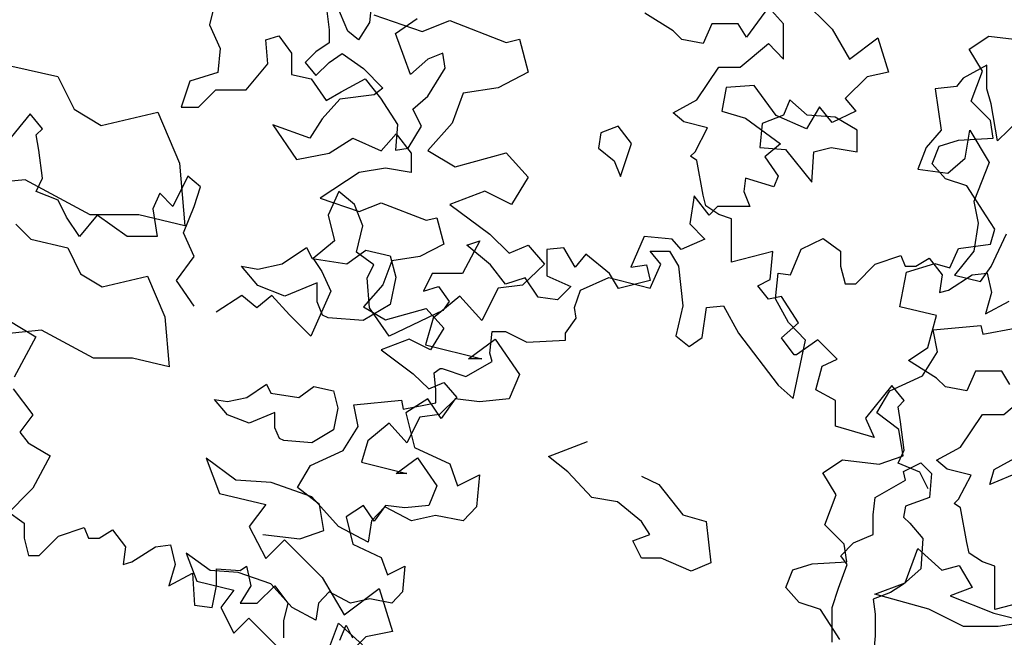
# Model space of a CAD drawing. Units: inches. Extents: x -241 to 646, y -129 to 469.
# Drawn here: x -123 to -117, y 64 to 69 of the extents above; entities that cross this region are included whole.
import ezdxf

# ---------------------------------------------------------------- set-up
doc = ezdxf.new("R2010")
doc.units = ezdxf.units.IN
doc.header["$MEASUREMENT"] = 0
for name, color, linetype in [('BLUE', 5, 'Continuous'), ('G', 76, 'Continuous'), ('G1', 112, 'Continuous')]:
    doc.layers.add(name, color=color, linetype=linetype)

# ---------------------------------------------------------------- blocks, each defined once
blk = doc.blocks.new('TREE-2')
at = {"layer": 'G1'}
for p, q in [((10.1347, -3.5452), (10.4562, -3.6542)), ((10.4562, -3.6542), (10.6376, -3.5815)), ((10.6376, -3.5815), (11.0109, -3.7268)), ((11.0109, -3.7268), (11.0991, -3.706)), ((11.0991, -3.706), (11.1561, -3.9239)), ((7.7396, -3.8836), (8.0443, -3.9537)), ((8.0443, -3.9537), (8.1509, -4.1701)), ((11.1561, -3.9239), (10.9591, -4.0276)), ((10.9591, -4.0276), (10.7258, -4.0639)), ((10.7258, -4.0639), (10.6532, -4.261)), ((8.1509, -4.1701), (8.3306, -4.2767)), ((8.3306, -4.2767), (8.7054, -4.1884)), ((8.7054, -4.1884), (8.8486, -4.5267)), ((10.6532, -4.261), (10.4925, -4.4426)), ((10.4925, -4.4426), (10.6739, -4.5515)), ((10.6739, -4.5515), (11.0109, -4.4581)), ((11.0109, -4.4581), (11.1561, -4.6189)), ((8.8486, -4.5267), (8.8851, -4.9412)), ((11.1561, -4.6189), (11.0472, -4.8005)), ((7.828, -4.6364), (7.5081, -4.6699)), ((8.2575, -4.868), (7.828, -4.6364)), ((10.871, -4.7123), (10.6376, -4.8005)), ((11.0472, -4.8005), (10.871, -4.7123)), ((10.6376, -4.8005), (10.9021, -4.9976)), ((8.5805, -4.868), (8.2575, -4.868)), ((8.8851, -4.9412), (8.5805, -4.868)), ((10.9021, -4.9976), (11.0317, -5.1221)), ((11.0317, -5.1221), (11.1561, -5.0702)), ((11.1561, -5.0702), (11.265, -5.1947)), ((9.528, -5.1941), (9.6894, -5.0844)), ((9.6894, -5.0844), (9.726, -5.1576)), ((9.9575, -5.1941), (10.0824, -5.1027)), ((10.0824, -5.1027), (10.2439, -5.1393)), ((10.2439, -5.1393), (10.2805, -5.2825)), ((9.3665, -5.3374), (9.2599, -5.2094)), ((9.2599, -5.2094), (9.3665, -5.2277)), ((9.3665, -5.2277), (9.528, -5.1941)), ((9.726, -5.1576), (9.9575, -5.1941)), ((11.265, -5.1947), (11.1198, -5.3347)), ((9.5462, -5.4075), (9.3665, -5.3374)), ((9.7595, -5.3191), (9.5462, -5.4075)), ((9.7595, -5.4441), (9.7595, -5.3191)), ((10.2805, -5.2825), (10.2439, -5.4623)), ((11.1198, -5.3347), (10.9591, -5.3555)), ((10.705, -5.4073), (10.5288, -5.5526)), ((10.8502, -5.5681), (10.705, -5.4073)), ((10.9591, -5.3555), (10.8502, -5.5681)), ((9.796, -5.5324), (9.7595, -5.4441)), ((10.2439, -5.4623), (10.0641, -5.569)), ((9.8326, -5.5507), (9.796, -5.5324)), ((7.7183, -5.569), (7.898, -5.6757)), ((10.0641, -5.569), (9.8326, -5.5507)), ((10.5288, -5.5526), (10.4769, -5.7289)), ((7.898, -5.6757), (7.7548, -5.9439)), ((10.4769, -5.7289), (10.8502, -5.8223)), ((10.7621, -5.8223), (10.9384, -5.6926)), ((10.9384, -5.6926), (11.0991, -5.926)), ((10.8502, -5.8223), (10.7621, -5.8223)), ((11.0991, -5.926), (11.0317, -6.0868)), ((10.4925, -6.0868), (10.3473, -6.1802)), ((10.5806, -6.2165), (10.4925, -6.0868)), ((10.6739, -6.0868), (10.5806, -6.2165)), ((10.8347, -6.1076), (10.6739, -6.0868)), ((11.0317, -6.0868), (10.8347, -6.1076)), ((10.3473, -6.1802), (10.4043, -6.4084)), ((10.4043, -6.4084), (10.6376, -6.5173)), ((9.0252, -6.481), (9.1133, -6.7145)), ((9.2222, -6.6263), (9.0252, -6.481)), ((10.6376, -6.5173), (10.6895, -6.6626)), ((9.4555, -6.6418), (9.2222, -6.6263)), ((9.7251, -6.7352), (9.4555, -6.6418)), ((10.6895, -6.6626), (10.8347, -6.59)), ((10.8347, -6.59), (10.8139, -6.8026)), ((9.1133, -6.7145), (9.4192, -6.7871)), ((9.9014, -6.9323), (9.7251, -6.7352)), ((9.4192, -6.7871), (9.3103, -6.9323)), ((10.2073, -6.8026), (10.1192, -6.896)), ((10.3836, -6.896), (10.2073, -6.8026)), ((10.8139, -6.8026), (10.7258, -6.896)), ((10.1192, -6.896), (10.0984, -7.036)), ((10.5443, -6.8597), (10.3836, -6.896)), ((10.7258, -6.896), (10.5443, -6.8597)), ((9.3103, -6.9323), (9.4192, -7.145)), ((10.0984, -7.036), (9.9014, -6.9323)), ((9.4192, -7.145), (9.5436, -7.0205)), ((9.5436, -7.0205), (9.7925, -7.2695)), ((9.7925, -7.2695), (9.9377, -7.5184)), ((9.9377, -7.5184), (10.171, -7.3421)), ((10.171, -7.3421), (10.2591, -7.6274)), ((10.0829, -7.6637), (9.9014, -7.8452)), ((10.2591, -7.6274), (10.0829, -7.6637))]:
    blk.add_line(p, q, dxfattribs=at)

msp = doc.modelspace()

# ---------------------------------------------------------------- linework, layer by layer
at = {"layer": 'G'}
for p, q in [((-121.9143, 68.7115), (-121.9557, 68.5409)), ((-118.0338, 68.711), (-117.8347, 68.5118)), ((-121.1806, 68.6484), (-121.1641, 68.5073)), ((-121.0393, 68.497), (-121.1124, 68.6701)), ((-120.8833, 68.6823), (-120.8955, 68.5555)), ((-118.2562, 68.6578), (-118.4013, 68.4586)), ((-118.1566, 68.5458), (-118.2562, 68.6578)), ((-120.7249, 68.4824), (-120.5811, 68.5823)), ((-118.8866, 68.5001), (-119.0733, 68.6163)), ((-121.9557, 68.5409), (-121.885, 68.3824)), ((-121.1641, 68.5073), (-121.1641, 68.4202)), ((-120.8955, 68.5555), (-120.9686, 68.4409)), ((-118.6295, 68.5458), (-118.6875, 68.4172)), ((-118.4553, 68.5458), (-118.6295, 68.5458)), ((-118.4013, 68.4586), (-118.4553, 68.5458)), ((-118.1566, 68.3134), (-118.1566, 68.5458)), ((-117.8347, 68.5118), (-117.7185, 68.3126)), ((-121.5828, 68.4409), (-121.4975, 68.4677)), ((-121.5706, 68.2824), (-121.5828, 68.4409)), ((-121.4975, 68.4677), (-121.4122, 68.3531)), ((-120.9686, 68.4409), (-121.0393, 68.497)), ((-120.6664, 68.3263), (-120.7249, 68.4824)), ((-118.8286, 68.4421), (-118.8866, 68.5001)), ((-118.6875, 68.4172), (-118.8286, 68.4421)), ((-117.7185, 68.3126), (-117.5319, 68.4537)), ((-117.5319, 68.4537), (-117.4614, 68.2255)), ((-116.9263, 68.3787), (-116.7977, 68.4658)), ((-116.7977, 68.4658), (-116.553, 68.4368)), ((-121.885, 68.3824), (-121.8996, 68.2239)), ((-121.1641, 68.4202), (-121.2512, 68.3621)), ((-118.4428, 68.2595), (-118.2562, 68.4172)), ((-118.2562, 68.4172), (-118.1566, 68.3134)), ((-116.8392, 68.2334), (-116.9263, 68.3787)), ((-121.4122, 68.3531), (-121.4122, 68.2117)), ((-121.2512, 68.3621), (-121.3217, 68.2915)), ((-121.1641, 68.2915), (-121.077, 68.3496)), ((-121.077, 68.3496), (-120.9359, 68.25)), ((-120.625, 68.2117), (-120.6664, 68.3263)), ((-120.5104, 68.3117), (-120.625, 68.2117)), ((-120.4105, 68.3531), (-120.5104, 68.3117)), ((-120.3959, 68.2532), (-120.4105, 68.3531)), ((-121.712, 68.1093), (-121.5706, 68.2824)), ((-121.3217, 68.2915), (-121.2512, 68.2044)), ((-121.2512, 68.2044), (-121.1641, 68.2915)), ((-120.9359, 68.25), (-120.8073, 68.1214)), ((-120.5104, 68.0678), (-120.3959, 68.2532)), ((-118.729, 68.0437), (-118.5838, 68.2595)), ((-118.5838, 68.2595), (-118.4428, 68.2595)), ((-116.8089, 68.272), (-116.9674, 68.1866)), ((-116.8089, 68.1159), (-116.8089, 68.272)), ((-121.8996, 68.2239), (-122.0849, 68.1678)), ((-121.4122, 68.2117), (-121.283, 68.1824)), ((-121.283, 68.1824), (-121.1831, 68.0386)), ((-121.0832, 68.0971), (-120.9247, 68.1824)), ((-120.9247, 68.1824), (-120.8248, 68.0532)), ((-117.6024, 68.1964), (-117.7476, 68.0512)), ((-117.4614, 68.2255), (-117.6024, 68.1964)), ((-116.9674, 68.1866), (-117.0112, 68.1306)), ((-116.9139, 68.0342), (-116.8392, 68.2334)), ((-122.0849, 68.1678), (-122.1434, 67.9947)), ((-120.8073, 68.1214), (-120.8654, 68.0757)), ((-118.5357, 68.1259), (-118.5647, 67.9682)), ((-118.349, 68.1384), (-118.5357, 68.1259)), ((-118.2038, 67.9392), (-118.349, 68.1384)), ((-117.0112, 68.1306), (-117.1526, 68.1159)), ((-117.1526, 68.1159), (-117.1111, 67.8428)), ((-116.7821, 68.016), (-116.8089, 68.1159)), ((-122.0288, 67.9947), (-121.9143, 68.1093)), ((-121.9143, 68.1093), (-121.712, 68.1093)), ((-121.1831, 68.0386), (-121.0832, 68.0971)), ((-120.8654, 68.0757), (-121.0935, 68.0467)), ((-120.8248, 68.0532), (-120.7103, 67.8801)), ((-120.6103, 67.9825), (-120.5104, 68.0678)), ((-117.7476, 68.0512), (-117.6771, 67.9682)), ((-122.1434, 67.9947), (-122.0288, 67.9947)), ((-121.0935, 68.0467), (-121.2097, 67.9181)), ((-118.8866, 67.9566), (-118.729, 68.0437)), ((-118.1129, 68.0428), (-118.1567, 67.9428)), ((-117.9983, 67.9428), (-118.1129, 68.0428)), ((-117.9176, 67.9973), (-118.0047, 67.852)), ((-117.8347, 67.8935), (-117.9176, 67.9973)), ((-116.7853, 67.9056), (-116.9139, 68.0342)), ((-116.7382, 67.7721), (-116.7821, 68.016)), ((-123.1439, 67.9516), (-123.3181, 67.7358)), ((-123.061, 67.852), (-123.1439, 67.9516)), ((-121.2097, 67.9181), (-121.2926, 67.7894)), ((-120.5518, 67.8679), (-120.6103, 67.9825)), ((-118.8161, 67.8985), (-118.8866, 67.9566)), ((-118.5647, 67.9682), (-118.4071, 67.9226)), ((-118.4071, 67.9226), (-118.1748, 67.7524)), ((-118.1567, 67.9428), (-118.2981, 67.8867)), ((-118.0047, 67.852), (-118.2038, 67.9392)), ((-117.8131, 67.9282), (-117.9983, 67.9428)), ((-117.6771, 67.9682), (-117.8347, 67.8935)), ((-117.6693, 67.8428), (-117.8131, 67.9282)), ((-121.5374, 67.8766), (-121.3797, 67.6483)), ((-121.2926, 67.7894), (-121.5374, 67.8766)), ((-120.7103, 67.8801), (-120.7249, 67.7094)), ((-120.6396, 67.7241), (-120.5518, 67.8679)), ((-119.2503, 67.8679), (-119.3649, 67.824)), ((-119.1626, 67.7533), (-119.2503, 67.8679)), ((-118.6585, 67.857), (-118.8161, 67.8985)), ((-118.7415, 67.6993), (-118.6585, 67.857)), ((-118.2981, 67.8867), (-118.3127, 67.7282)), ((-116.7687, 67.7894), (-116.7853, 67.9056)), ((-116.5945, 67.9135), (-116.7382, 67.7721)), ((-123.1025, 67.8105), (-123.061, 67.852)), ((-123.0859, 67.7109), (-123.1025, 67.8105)), ((-121.1641, 67.6898), (-121.0064, 67.7894)), ((-121.0064, 67.7894), (-120.8198, 67.7064)), ((-120.8198, 67.7064), (-120.7202, 67.8185)), ((-120.7202, 67.8185), (-120.6207, 67.6898)), ((-119.3649, 67.824), (-119.3795, 67.7241)), ((-117.6693, 67.699), (-117.6693, 67.8428)), ((-117.1111, 67.8428), (-117.2111, 67.7282)), ((-116.9968, 67.777), (-116.7687, 67.7894)), ((-116.9527, 67.6575), (-116.9235, 67.8428)), ((-116.9235, 67.8428), (-116.7943, 67.6283)), ((-120.7249, 67.7094), (-120.6396, 67.7241)), ((-119.3795, 67.7241), (-119.2771, 67.6387)), ((-119.2357, 67.5363), (-119.1626, 67.7533)), ((-118.3127, 67.7282), (-118.1421, 67.7136)), ((-118.1748, 67.7524), (-118.2785, 67.6653)), ((-117.9544, 67.699), (-117.8399, 67.7282)), ((-117.8399, 67.7282), (-117.6693, 67.699)), ((-117.2111, 67.7282), (-117.2671, 67.5844)), ((-117.171, 67.6193), (-117.1254, 67.7355)), ((-117.1254, 67.7355), (-116.9968, 67.777)), ((-123.061, 67.5242), (-123.0859, 67.7109)), ((-121.3797, 67.6483), (-121.1641, 67.6898)), ((-120.6207, 67.6898), (-120.6207, 67.5612)), ((-118.7705, 67.6702), (-118.7415, 67.6993)), ((-118.729, 67.6412), (-118.7705, 67.6702)), ((-118.2785, 67.6653), (-118.1914, 67.5367)), ((-118.1421, 67.7136), (-117.9691, 67.499)), ((-117.9691, 67.499), (-117.9544, 67.699)), ((-117.0673, 67.5576), (-116.9527, 67.6575)), ((-119.2771, 67.6387), (-119.2357, 67.5363)), ((-118.6875, 67.413), (-118.729, 67.6412)), ((-117.0839, 67.5197), (-117.171, 67.6193)), ((-116.7943, 67.6283), (-116.8967, 67.3698)), ((-122.0987, 67.5367), (-122.1982, 67.3375)), ((-122.0157, 67.4661), (-122.0987, 67.5367)), ((-120.965, 67.5612), (-121.2221, 67.3911)), ((-120.7908, 67.5902), (-120.965, 67.5612)), ((-120.6207, 67.5612), (-120.7908, 67.5902)), ((-118.1914, 67.5367), (-118.2204, 67.4661)), ((-117.2671, 67.5844), (-117.0673, 67.5576)), ((-123.1025, 67.4371), (-123.061, 67.5242)), ((-122.0572, 67.3375), (-122.0157, 67.4661)), ((-118.4071, 67.5242), (-118.4195, 67.4371)), ((-118.2204, 67.4661), (-118.4071, 67.5242)), ((-116.9429, 67.4741), (-117.0839, 67.5197)), ((-116.8143, 67.2749), (-116.9429, 67.4741)), ((-122.9573, 67.379), (-123.1025, 67.4371)), ((-122.2853, 67.4246), (-122.3309, 67.3209)), ((-122.1982, 67.3375), (-122.2853, 67.4246)), ((-121.099, 67.4371), (-121.1696, 67.2794)), ((-120.9953, 67.3499), (-121.099, 67.4371)), ((-118.7472, 67.408), (-118.7762, 67.2213)), ((-118.6477, 67.2794), (-118.7472, 67.408)), ((-118.6709, 67.3424), (-118.6875, 67.413)), ((-118.4195, 67.4371), (-118.378, 67.3375)), ((-122.9034, 67.2669), (-122.9573, 67.379)), ((-122.1277, 67.1632), (-122.0572, 67.3375)), ((-121.2221, 67.3911), (-120.965, 67.3039)), ((-120.9414, 67.2089), (-120.9953, 67.3499)), ((-120.965, 67.3039), (-120.8198, 67.362)), ((-120.8198, 67.362), (-120.5211, 67.2458)), ((-118.5838, 67.2843), (-118.6709, 67.3424)), ((-118.5937, 67.3375), (-118.6477, 67.2794)), ((-118.4776, 67.3375), (-118.5937, 67.3375)), ((-118.378, 67.3375), (-118.4776, 67.3375)), ((-116.8967, 67.3698), (-116.8674, 67.226)), ((-122.8162, 67.1383), (-122.9034, 67.2669)), ((-122.7001, 67.2794), (-122.8162, 67.1383)), ((-122.501, 67.1383), (-122.7001, 67.2794)), ((-122.3309, 67.3209), (-122.3019, 67.1383)), ((-121.1696, 67.2794), (-121.1281, 67.1093)), ((-118.5009, 67.2553), (-118.5838, 67.2843)), ((-116.7562, 67.1877), (-116.8143, 67.2749)), ((-123.2381, 67.2204), (-123.1382, 67.1204)), ((-120.9829, 67.0346), (-120.9414, 67.2089)), ((-120.5211, 67.2458), (-120.4506, 67.2624)), ((-120.4506, 67.2624), (-120.405, 67.0881)), ((-118.7762, 67.2213), (-118.6767, 67.1217)), ((-118.5009, 67.11), (-118.5009, 67.2553)), ((-116.8674, 67.226), (-116.8967, 67.0407)), ((-122.3019, 67.1383), (-122.501, 67.1383)), ((-122.0572, 67.0055), (-122.1277, 67.1632)), ((-119.079, 67.1383), (-119.1661, 66.935)), ((-118.8924, 67.1217), (-119.079, 67.1383)), ((-116.7853, 67.0881), (-116.7562, 67.1877)), ((-116.7821, 66.9407), (-116.6798, 67.1552)), ((-123.1382, 67.1204), (-122.8945, 67.0643)), ((-121.1281, 67.1093), (-121.2691, 66.9931)), ((-120.405, 67.0881), (-120.5626, 67.0052)), ((-120.1658, 67.1093), (-120.2819, 66.8935)), ((-120.2529, 67.0802), (-120.1658, 67.1093)), ((-120.0953, 66.9516), (-120.2529, 67.0802)), ((-118.8343, 67.0512), (-118.8924, 67.1217)), ((-118.6767, 67.1217), (-118.8343, 67.0512)), ((-118.5009, 66.969), (-118.5009, 67.11)), ((-118.0388, 67.0536), (-117.8937, 67.1242)), ((-117.8937, 67.1242), (-117.7775, 67.0412)), ((-116.9968, 67.0591), (-116.7853, 67.0881)), ((-122.8945, 67.0643), (-122.8092, 66.8912)), ((-122.1733, 66.8478), (-122.0572, 67.0055)), ((-120.8668, 66.9516), (-120.9829, 67.0346)), ((-120.5626, 67.0052), (-120.7493, 66.9761)), ((-119.61, 67.0636), (-119.722, 67.0512)), ((-119.722, 67.0512), (-119.722, 66.8769)), ((-119.5353, 66.935), (-119.61, 67.0636)), ((-119.4648, 67.0221), (-119.5353, 66.935)), ((-119.3072, 66.8935), (-119.4648, 67.0221)), ((-119.0385, 67.0412), (-118.9099, 67.0412)), ((-118.968, 66.954), (-119.0385, 67.0412)), ((-118.9099, 67.0412), (-118.8518, 66.9416)), ((-118.2271, 67.0395), (-118.5009, 66.969)), ((-118.2437, 66.8528), (-118.2271, 67.0395)), ((-118.1094, 66.8835), (-118.0388, 67.0536)), ((-117.7775, 67.0412), (-117.7775, 66.9416)), ((-117.5494, 66.954), (-117.3793, 67.0121)), ((-117.3793, 67.0121), (-117.3503, 66.9416)), ((-117.0549, 66.9305), (-116.9968, 67.0591)), ((-116.8967, 67.0407), (-117.0234, 66.8822)), ((-121.2691, 66.9931), (-121.211, 66.9059)), ((-120.9124, 66.8644), (-120.8668, 66.9516)), ((-120.7493, 66.9761), (-120.8073, 66.8184)), ((-119.9957, 66.8229), (-120.0953, 66.9516)), ((-119.1661, 66.935), (-119.0624, 66.9516)), ((-119.0624, 66.9516), (-119.0376, 66.8478)), ((-119.0385, 66.7963), (-118.968, 66.954)), ((-118.8518, 66.9416), (-118.8228, 66.6802)), ((-117.7775, 66.9416), (-117.7485, 66.8254)), ((-117.678, 66.8254), (-117.5494, 66.954)), ((-117.3503, 66.9416), (-117.2798, 66.9416)), ((-117.3411, 66.9014), (-117.1544, 66.9595)), ((-117.2798, 66.9416), (-117.1927, 66.9955)), ((-117.1927, 66.9955), (-117.1056, 66.8835)), ((-117.1544, 66.9595), (-117.0549, 66.9305)), ((-116.8528, 66.8407), (-116.7821, 66.9407)), ((-122.8092, 66.8912), (-122.6654, 66.8059)), ((-122.6654, 66.8059), (-122.3656, 66.8766)), ((-122.3656, 66.8766), (-122.251, 66.6059)), ((-121.211, 66.9059), (-121.153, 66.7773)), ((-120.481, 66.8935), (-120.5391, 66.7773)), ((-120.2819, 66.8935), (-120.481, 66.8935)), ((-119.722, 66.8769), (-119.5643, 66.8063)), ((-119.2491, 66.7939), (-119.3072, 66.8935)), ((-118.2089, 66.7258), (-118.1923, 66.8959)), ((-118.1923, 66.8959), (-118.1094, 66.8835)), ((-117.3867, 66.6732), (-117.3411, 66.9014)), ((-117.1056, 66.8835), (-117.1222, 66.7673)), ((-117.0641, 66.7839), (-116.9065, 66.8835)), ((-117.0234, 66.8822), (-116.8528, 66.8407)), ((-116.9065, 66.8835), (-116.8069, 66.8959)), ((-116.8069, 66.8959), (-116.7779, 66.7673)), ((-122.0572, 66.6777), (-122.1733, 66.8478)), ((-120.8073, 66.8184), (-120.9359, 66.6732)), ((-120.8958, 66.6653), (-120.9124, 66.8644)), ((-119.8671, 66.8644), (-119.9957, 66.8229)), ((-119.78, 66.7358), (-119.8671, 66.8644)), ((-119.4989, 66.7839), (-119.3122, 66.8669)), ((-119.3122, 66.8669), (-119.0385, 66.7963)), ((-119.0376, 66.8478), (-119.2491, 66.7939)), ((-118.3267, 66.8113), (-118.2437, 66.8528)), ((-118.2562, 66.7241), (-118.3267, 66.8113)), ((-117.7485, 66.8254), (-117.678, 66.8254)), ((-121.742, 66.7483), (-121.912, 66.6362)), ((-121.6424, 66.6653), (-121.742, 66.7483)), ((-121.5429, 66.7483), (-121.6424, 66.6653)), ((-121.4267, 66.6196), (-121.5429, 66.7483)), ((-121.153, 66.7773), (-121.2857, 66.4785)), ((-120.5391, 66.7773), (-120.4395, 66.8063)), ((-120.4395, 66.8063), (-120.369, 66.7068)), ((-119.5643, 66.8063), (-119.6514, 66.7192)), ((-119.5404, 66.6677), (-119.4989, 66.7839)), ((-117.1222, 66.7673), (-117.0641, 66.7839)), ((-116.7779, 66.7673), (-116.8194, 66.6262)), ((-120.369, 66.7068), (-120.4105, 66.6487)), ((-119.6514, 66.7192), (-119.78, 66.7358)), ((-118.8228, 66.6802), (-118.8684, 66.481)), ((-118.6652, 66.6677), (-118.5532, 66.6802)), ((-118.5532, 66.6802), (-118.4536, 66.4976)), ((-118.1691, 66.7407), (-118.2562, 66.7241)), ((-118.1218, 66.5681), (-118.2089, 66.7258)), ((-118.0571, 66.5665), (-118.1691, 66.7407)), ((-116.8194, 66.6262), (-116.6618, 66.7092)), ((-121.2857, 66.4785), (-121.4267, 66.6196)), ((-120.9359, 66.6732), (-120.7908, 66.5861)), ((-120.7672, 66.4785), (-120.8958, 66.6653)), ((-120.7908, 66.5861), (-120.5211, 66.6607)), ((-120.4105, 66.6487), (-120.7672, 66.4785)), ((-120.5211, 66.6607), (-120.405, 66.5321)), ((-119.5279, 66.5972), (-119.5404, 66.6677)), ((-118.6942, 66.4685), (-118.6652, 66.6677)), ((-117.142, 66.6151), (-117.3867, 66.6732)), ((-117.2001, 66.4035), (-117.142, 66.6151)), ((-122.251, 66.6059), (-122.2218, 66.2743)), ((-119.5984, 66.4976), (-119.5279, 66.5972)), ((-118.1691, 66.4669), (-118.0571, 66.5665)), ((-118.0098, 66.4519), (-118.1218, 66.5681)), ((-123.0675, 66.5181), (-123.3234, 66.4913)), ((-122.7239, 66.3328), (-123.0675, 66.5181)), ((-120.405, 66.5321), (-120.4921, 66.3869)), ((-120.1003, 66.3648), (-120.0837, 66.51)), ((-120.0837, 66.51), (-119.9966, 66.51)), ((-119.9966, 66.51), (-119.8556, 66.4395)), ((-119.5984, 66.4519), (-119.5984, 66.4976)), ((-118.4536, 66.4976), (-118.1923, 66.1532)), ((-117.165, 66.5195), (-116.8497, 66.5486)), ((-117.1359, 66.3743), (-117.165, 66.5195)), ((-116.8497, 66.5486), (-116.8373, 66.4905)), ((-116.8373, 66.4905), (-116.6216, 66.532)), ((-120.6331, 66.4574), (-120.8198, 66.3869)), ((-120.4921, 66.3869), (-120.6331, 66.4574)), ((-119.8556, 66.4395), (-119.5984, 66.4519)), ((-118.8684, 66.481), (-118.7813, 66.4104)), ((-118.7813, 66.4104), (-118.6942, 66.4685)), ((-118.0861, 66.3548), (-118.1691, 66.4669)), ((-118.0928, 66.066), (-118.0098, 66.4519)), ((-117.9285, 66.4544), (-118.0695, 66.3548)), ((-117.7999, 66.3258), (-117.9285, 66.4544)), ((-120.8198, 66.3869), (-120.6082, 66.2292)), ((-120.0837, 66.3108), (-120.1003, 66.3648)), ((-118.0695, 66.3548), (-118.0861, 66.3548)), ((-117.3286, 66.3163), (-117.2001, 66.4035)), ((-117.2355, 66.2166), (-117.1359, 66.3743)), ((-122.4655, 66.3328), (-122.7239, 66.3328)), ((-122.2218, 66.2743), (-122.4655, 66.3328)), ((-120.2579, 66.2113), (-120.0837, 66.3108)), ((-117.8994, 66.2801), (-117.7999, 66.3258)), ((-117.142, 66.2001), (-117.3286, 66.3163)), ((-120.6082, 66.2292), (-120.5045, 66.1296)), ((-120.4695, 66.2362), (-120.428, 66.2652)), ((-120.457, 66.1241), (-120.4695, 66.2362)), ((-120.428, 66.2652), (-120.4156, 66.2652)), ((-120.4156, 66.2652), (-120.2579, 66.2113)), ((-117.9409, 66.1225), (-117.8994, 66.2801)), ((-116.8848, 66.2458), (-116.9429, 66.1172)), ((-116.7106, 66.2458), (-116.8848, 66.2458)), ((-116.6567, 66.1586), (-116.7106, 66.2458)), ((-121.7075, 66.0719), (-121.5784, 66.1597)), ((-121.5784, 66.1597), (-121.5491, 66.1012)), ((-120.5045, 66.1296), (-120.405, 66.1711)), ((-120.405, 66.1711), (-120.3179, 66.0715)), ((-117.4512, 66.117), (-117.2355, 66.2166)), ((-117.0839, 66.1421), (-117.142, 66.2001)), ((-123.2552, 66.1305), (-123.126, 65.9573)), ((-121.5491, 66.1012), (-121.3639, 66.0719)), ((-121.3639, 66.0719), (-121.264, 66.1451)), ((-121.264, 66.1451), (-121.1348, 66.1158)), ((-121.1348, 66.1158), (-121.1055, 66.0012)), ((-120.457, 66.037), (-120.457, 66.1241)), ((-118.1923, 66.1532), (-118.0928, 66.066)), ((-117.8123, 66.0519), (-117.9409, 66.1225)), ((-117.439, 66.1515), (-117.6132, 65.9357)), ((-117.5383, 65.9718), (-117.4512, 66.117)), ((-117.3561, 66.0519), (-117.439, 66.1515)), ((-116.9429, 66.1172), (-117.0839, 66.1421)), ((-116.6982, 65.9595), (-116.5115, 66.1172)), ((-121.8367, 65.9573), (-121.922, 66.0597)), ((-121.922, 66.0597), (-121.8367, 66.0451)), ((-121.8367, 66.0451), (-121.7075, 66.0719)), ((-121.0004, 66.0245), (-120.6852, 66.0536)), ((-120.6852, 66.0536), (-120.6727, 65.9955)), ((-120.6727, 65.9955), (-120.457, 66.037)), ((-120.3179, 66.0715), (-120.434, 65.9595)), ((-117.8123, 65.8818), (-117.8123, 66.0519)), ((-117.3976, 66.0104), (-117.3561, 66.0519)), ((-121.5223, 65.972), (-121.6929, 65.9013)), ((-121.5223, 65.872), (-121.5223, 65.972)), ((-121.1055, 66.0012), (-121.1348, 65.8574)), ((-120.9714, 65.8793), (-121.0004, 66.0245)), ((-117.3931, 65.8597), (-117.5383, 65.9718)), ((-117.381, 65.9108), (-117.3976, 66.0104)), ((-123.126, 65.9573), (-123.2113, 65.8427)), ((-121.6929, 65.9013), (-121.8367, 65.9573)), ((-120.7659, 65.9014), (-120.9069, 65.7852)), ((-120.6497, 65.7727), (-120.7659, 65.9014)), ((-120.5626, 65.9429), (-120.6497, 65.7727)), ((-120.434, 65.9595), (-120.5626, 65.9429)), ((-117.6132, 65.9357), (-117.5552, 65.8071)), ((-117.3561, 65.7241), (-117.381, 65.9108)), ((-116.9844, 65.7437), (-116.8392, 65.9595)), ((-116.8392, 65.9595), (-116.6982, 65.9595)), ((-123.2113, 65.8427), (-123.1553, 65.772)), ((-121.4931, 65.8013), (-121.5223, 65.872)), ((-121.1348, 65.8574), (-121.2786, 65.772)), ((-121.0709, 65.7216), (-120.9714, 65.8793)), ((-117.5552, 65.8071), (-117.8123, 65.8818)), ((-117.3641, 65.6855), (-117.3931, 65.8597)), ((-123.1553, 65.772), (-123.0115, 65.6867)), ((-121.4638, 65.7867), (-121.4931, 65.8013)), ((-121.2786, 65.772), (-121.4638, 65.7867)), ((-120.9069, 65.7852), (-120.9484, 65.6441)), ((-119.7124, 65.6806), (-119.4541, 65.7805)), ((-121.2866, 65.622), (-121.0709, 65.7216)), ((-117.3976, 65.637), (-117.3561, 65.7241)), ((-117.142, 65.6566), (-116.9844, 65.7437)), ((-123.0115, 65.6867), (-123.126, 65.4721)), ((-120.9484, 65.6441), (-120.6497, 65.5694)), ((-120.7202, 65.5694), (-120.5792, 65.6732)), ((-120.5792, 65.6732), (-120.4506, 65.4864)), ((-119.5833, 65.5806), (-119.7124, 65.6806)), ((-117.895, 65.5734), (-117.7664, 65.6606)), ((-117.7664, 65.6606), (-117.5217, 65.6315)), ((-117.5217, 65.6315), (-117.3641, 65.6855)), ((-117.2524, 65.5789), (-117.3976, 65.637)), ((-117.3605, 65.583), (-117.2459, 65.6391)), ((-117.2459, 65.6391), (-117.1752, 65.5684)), ((-117.0715, 65.5985), (-117.142, 65.6566)), ((-116.7609, 65.5952), (-116.6049, 65.6806)), ((-121.3737, 65.4768), (-121.2866, 65.622)), ((-119.4248, 65.4099), (-119.5833, 65.5806)), ((-117.8079, 65.4282), (-117.895, 65.5734)), ((-117.3483, 65.5245), (-117.3605, 65.583)), ((-117.1985, 65.4668), (-117.2524, 65.5789)), ((-116.9139, 65.557), (-117.0715, 65.5985)), ((-116.7902, 65.4952), (-116.7609, 65.5952)), ((-116.5903, 65.5806), (-116.7902, 65.4952)), ((-120.6497, 65.5694), (-120.7202, 65.5694)), ((-119.0958, 65.5513), (-118.9813, 65.4952)), ((-117.5481, 65.4099), (-117.3483, 65.5245)), ((-117.1752, 65.5684), (-117.1899, 65.4099)), ((-116.9968, 65.3993), (-116.9139, 65.557)), ((-123.126, 65.4721), (-123.3113, 65.2844)), ((-121.2285, 65.3648), (-121.3737, 65.4768)), ((-120.4506, 65.4864), (-120.5045, 65.3578)), ((-118.9813, 65.4952), (-118.8228, 65.2953)), ((-119.2542, 65.3806), (-119.4248, 65.4099)), ((-119.0958, 65.2514), (-119.2542, 65.3806)), ((-117.8826, 65.229), (-117.8079, 65.4282)), ((-117.5628, 65.2953), (-117.5481, 65.4099)), ((-117.1899, 65.4099), (-117.3483, 65.3538)), ((-117.0259, 65.3702), (-116.9968, 65.3993)), ((-123.2995, 65.324), (-123.1834, 65.241)), ((-121.1995, 65.1905), (-121.2285, 65.3648)), ((-120.9359, 65.3578), (-121.0521, 65.2831)), ((-120.8654, 65.254), (-120.9359, 65.3578)), ((-120.7908, 65.3578), (-120.8654, 65.254)), ((-120.6622, 65.3412), (-120.7908, 65.3578)), ((-120.5045, 65.3578), (-120.6622, 65.3412)), ((-117.3483, 65.3538), (-117.3605, 65.2807)), ((-116.9844, 65.3412), (-117.0259, 65.3702)), ((-116.9429, 65.113), (-116.9844, 65.3412)), ((-121.0521, 65.2831), (-121.0064, 65.1005)), ((-119.0397, 65.1661), (-119.0958, 65.2514)), ((-118.8228, 65.2953), (-118.6668, 65.2514)), ((-118.6668, 65.2514), (-118.6376, 64.9783)), ((-117.5628, 65.1661), (-117.5628, 65.2953)), ((-117.3605, 65.2807), (-117.319, 65.2392)), ((-123.1834, 65.241), (-123.1834, 65.1415)), ((-122.9552, 65.1539), (-122.7852, 65.212)), ((-122.7852, 65.212), (-122.7561, 65.1415)), ((-122.6856, 65.1415), (-122.5985, 65.1954)), ((-122.5985, 65.1954), (-122.5114, 65.0834)), ((-121.3571, 65.1365), (-121.1995, 65.1905)), ((-117.754, 65.1004), (-117.8826, 65.229)), ((-117.319, 65.2392), (-117.2337, 65.1393)), ((-123.1834, 65.1415), (-123.1543, 65.0253)), ((-123.0838, 65.0253), (-122.9552, 65.1539)), ((-122.7561, 65.1415), (-122.6856, 65.1415)), ((-121.6018, 65.1656), (-121.3571, 65.1365)), ((-119.1543, 65.1222), (-119.0397, 65.1661)), ((-119.0958, 65.0076), (-119.1543, 65.1222)), ((-117.6919, 65.11), (-117.5628, 65.1661)), ((-117.2337, 65.1393), (-117.2459, 64.9369)), ((-122.5114, 65.0834), (-122.528, 64.9672)), ((-122.4699, 64.9838), (-122.3123, 65.0834)), ((-122.3123, 65.0834), (-122.2128, 65.0958)), ((-122.2128, 65.0958), (-122.1837, 64.9672)), ((-121.0064, 65.1005), (-120.8198, 65.0134)), ((-117.7772, 65.0247), (-117.6919, 65.11)), ((-117.7374, 64.9842), (-117.754, 65.1004)), ((-117.3516, 64.8442), (-117.2662, 65.0734)), ((-117.2662, 65.0734), (-117.1078, 64.9296)), ((-116.9263, 65.0424), (-116.9429, 65.113)), ((-123.1543, 65.0253), (-123.0838, 65.0253)), ((-122.1098, 65.0424), (-122.0393, 64.8557)), ((-121.9521, 64.9262), (-122.1098, 65.0424)), ((-120.8198, 65.0134), (-120.7783, 64.8972)), ((-118.9666, 65.0076), (-119.0958, 65.0076)), ((-118.7668, 64.9223), (-118.9666, 65.0076)), ((-117.7334, 64.9661), (-117.7772, 65.0247)), ((-116.8392, 64.9843), (-116.9263, 65.0424)), ((-122.528, 64.9672), (-122.4699, 64.9838)), ((-122.1837, 64.9672), (-122.2252, 64.8261)), ((-121.7655, 64.9138), (-121.9521, 64.9262)), ((-121.91, 64.9381), (-121.7524, 64.9257)), ((-121.91, 64.8261), (-121.91, 64.9381)), ((-121.7524, 64.9257), (-121.7109, 64.9547)), ((-121.7109, 64.9547), (-121.6818, 64.8261)), ((-120.7783, 64.8972), (-120.6622, 64.9553)), ((-120.6622, 64.9553), (-120.6788, 64.7851)), ((-118.6376, 64.9783), (-118.7668, 64.9223)), ((-118.1397, 64.814), (-118.0941, 64.9302)), ((-118.0941, 64.9302), (-117.9655, 64.9717)), ((-117.9655, 64.9717), (-117.7374, 64.9842)), ((-117.7919, 64.8101), (-117.7334, 64.9661)), ((-117.2459, 64.9369), (-117.3605, 64.8369)), ((-117.1078, 64.9296), (-116.9933, 64.9588)), ((-116.9933, 64.9588), (-116.908, 64.815)), ((-116.7562, 64.9553), (-116.8392, 64.9843)), ((-116.7562, 64.81), (-116.7562, 64.9553)), ((-122.2252, 64.8261), (-122.0676, 64.9091)), ((-122.0676, 64.9091), (-122.0552, 64.6975)), ((-122.0393, 64.8557), (-121.7945, 64.7976)), ((-121.5498, 64.8391), (-121.7655, 64.9138)), ((-121.939, 64.6809), (-121.91, 64.8261)), ((-121.7945, 64.7976), (-121.8816, 64.6814)), ((-121.6818, 64.8261), (-121.7524, 64.7099)), ((-121.6404, 64.7099), (-121.5242, 64.8261)), ((-121.4088, 64.6814), (-121.5498, 64.8391)), ((-121.5242, 64.8261), (-121.4371, 64.7099)), ((-118.0526, 64.7145), (-118.1397, 64.814)), ((-117.8333, 64.6809), (-117.7919, 64.8101)), ((-117.5514, 64.7711), (-117.3516, 64.8442)), ((-117.3605, 64.8369), (-117.4482, 64.7808)), ((-116.908, 64.815), (-117.0518, 64.7589)), ((-116.7562, 64.669), (-116.7562, 64.81)), ((-121.1641, 64.7851), (-121.2346, 64.7105)), ((-121.023, 64.7105), (-121.1641, 64.7851)), ((-120.8944, 64.7395), (-121.023, 64.7105)), ((-120.7493, 64.7105), (-120.8944, 64.7395)), ((-120.6788, 64.7851), (-120.7493, 64.7105)), ((-117.4482, 64.7808), (-117.5628, 64.7369)), ((-117.5628, 64.7369), (-117.5481, 64.637)), ((-117.1931, 64.6711), (-117.5514, 64.7711)), ((-117.0518, 64.7589), (-116.7642, 64.6443)), ((-116.4825, 64.7395), (-116.7562, 64.669)), ((-122.0552, 64.6975), (-121.939, 64.6809)), ((-121.8816, 64.6814), (-121.7945, 64.5113)), ((-121.7524, 64.7099), (-121.6404, 64.7099)), ((-121.4371, 64.7099), (-121.4662, 64.5937)), ((-121.2512, 64.5984), (-121.4088, 64.6814)), ((-121.2346, 64.7105), (-121.2512, 64.5984)), ((-117.9116, 64.6688), (-118.0526, 64.7145)), ((-117.783, 64.4696), (-117.9116, 64.6688)), ((-117.8333, 64.4517), (-117.8333, 64.6809)), ((-116.964, 64.5565), (-117.1931, 64.6711)), ((-121.7945, 64.5113), (-121.695, 64.6109)), ((-121.695, 64.6109), (-121.4959, 64.4117)), ((-121.4662, 64.5937), (-121.4662, 64.4817)), ((-117.5481, 64.637), (-117.5481, 64.4931)), ((-116.7642, 64.6443), (-116.5351, 64.5858)), ((-121.187, 64.3493), (-121.1017, 64.5785)), ((-121.1017, 64.5785), (-120.9432, 64.4346)), ((-121.0929, 64.4651), (-121.0514, 64.5647)), ((-121.0514, 64.5647), (-121.0099, 64.4817)), ((-116.7349, 64.5565), (-116.964, 64.5565)), ((-116.5351, 64.5858), (-116.7349, 64.5565)), ((-117.5481, 64.4931), (-117.5628, 64.3517))]:
    msp.add_line(p, q, dxfattribs=at)

# ---------------------------------------------------------------- block references
at = {"layer": 'BLUE'}
msp.add_blockref('TREE-2', (-131.003, 72.1506), dxfattribs=at)

doc.saveas('drawing.dxf')
